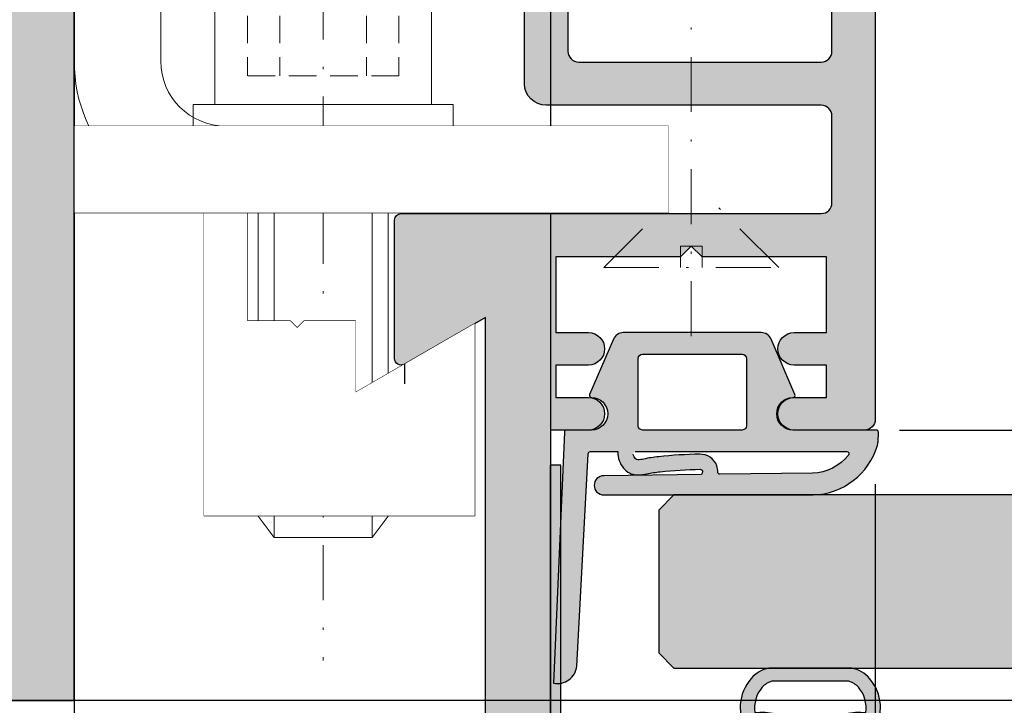
# Model space of a CAD drawing. Units: millimetres. Extents: x 24028 to 48028, y 3085 to 15725.
# Drawn here: x 31062 to 31107, y 13258 to 13289 of the extents above; entities that cross this region are included whole.
import ezdxf

# ---------------------------------------------------------------- set-up
doc = ezdxf.new("R2010")
doc.units = ezdxf.units.MM
doc.header["$LTSCALE"] = 0.2
doc.set_wipeout_variables(frame=1)
doc.linetypes.add('STRICHPUNKT', pattern=[25.4, 12.7, -6.35, 0, -6.35])
doc.linetypes.add('VERDECKT', pattern=[9.524999999999999, 6.35, -3.175])
doc.layers.add('Anker', color=4, linetype='Continuous', lineweight=18)
doc.layers.add('Bem_1_1', color=7, linetype='Continuous', lineweight=18)
for name, color, linetype in [('Dichtung-Falzlippendichtung-Kontur', 4, 'Continuous'), ('Dichtung-Falzlippendichtung-Schraffur', 252, 'Continuous'), ('Dichtung-Wandanschluss-Kontur', 4, 'Continuous'), ('Dichtung-Wandanschluss-Schraffur', 252, 'Continuous'), ('Glasleiste', 2, 'Continuous'), ('Türdichtung', 3, 'Continuous'), ('Türkontur', 4, 'Continuous'), ('Türschraffur', 253, 'Continuous'), ('Wandkontur', 4, 'Continuous'), ('Wandschraffur', 254, 'Continuous'), ('Zarge-Kontur', 2, 'Continuous'), ('Zarge-Schraffur', 250, 'Continuous')]:
    doc.layers.add(name, color=color, linetype=linetype)
doc.layers.add('Konlinie', color=9, linetype='Continuous', plot=False)
doc.styles.add('Bemtext', font='arial.ttf')
doc.dimstyles.new('BEM_1_1$0', dxfattribs={"dimtxt": 4, "dimasz": 2, "dimexe": 1, "dimexo": 3, "dimgap": 1, "dimtad": 1, "dimdec": 0, "dimrnd": 0.1, "dimzin": 9, "dimdsep": 46, "dimtxsty": 'Bemtext', "dimblk": 'OBLIQUE', "dimcen": 0, "dimdle": 1, "dimclrd": 151, "dimclre": 252, "dimclrt": 151, "dimadec": 0, "dimazin": 2, "dimtfac": 1, "dimtdec": 0, "dimtix": 1, "dimtmove": 0, "dimatfit": 0, "dimldrblk": 'OBLIQUE', "dimfxl": 0, "dimtolj": 1, "dimtzin": 12, "dimarcsym": 0})

# ---------------------------------------------------------------- blocks, each defined once
blk = doc.blocks.new('_Oblique')
at = {"color": 0, "linetype": 'ByBlock', "lineweight": -2}
blk.add_line((-0.5, -0.5), (0.5, 0.5), dxfattribs=at)
blk = doc.blocks.new('*D66')
at = {"layer": 'Bem_1_1', "color": 151, "linetype": 'ByBlock', "lineweight": -2}
for p, q in [((31126.40160776772, 13270.4727558473), (31126.40160776772, 13279.09212828932)), ((31126.40160776772, 13267.47275584746), (31126.40160776772, 13270.4727558473)), ((31126.40160776772, 13267.47275584746), (31126.40160776772, 13265.47275584746))]:
    blk.add_line(p, q, dxfattribs=at)
at = {"layer": 'Bem_1_1', "color": 252, "linetype": 'ByBlock', "lineweight": -2}
for p, q in [((31102.52107471877, 13270.4727558473), (31127.40160776772, 13270.4727558473)), ((31124.84790118163, 13267.47275584746), (31127.40160776772, 13267.47275584746))]:
    blk.add_line(p, q, dxfattribs=at)
at = {"layer": 'Defpoints', "color": 0}
for p in [(31099.52107471877, 13270.4727558473), (31121.84790118163, 13267.47275584746), (31126.40160776772, 13267.47275584746)]:
    blk.add_point(p, dxfattribs=at)
at = {"layer": 'Bem_1_1', "color": 151, "lineweight": -2, "xscale": 2, "yscale": 2, "zscale": 2}
for p, rotation in [((31126.40160776772, 13270.4727558473), 270), ((31126.40160776772, 13267.47275584746), 90)]:
    blk.add_blockref('_Oblique', p, dxfattribs=dict(at, rotation=rotation))
at = {"layer": 'Bem_1_1', "color": 151, "insert": (31123.35795156035, 13276.78244206832), "char_height": 4, "attachment_point": 5, "rotation": 90, "style": 'Bemtext'}
blk.add_mtext('\\A1;3', dxfattribs=at)
blk = doc.blocks.new('*D67')
at = {"layer": 'Bem_1_1', "color": 252, "linetype": 'ByBlock', "lineweight": -2}
for p, q in [((31064.40160776772, 13254.97275584746), (31064.40160776772, 13194.47275584746)), ((31086.4016077677, 13238.97275584746), (31086.4016077677, 13194.47275584746))]:
    blk.add_line(p, q, dxfattribs=at)
at = {"layer": 'Bem_1_1', "color": 151, "linetype": 'ByBlock', "lineweight": -2}
blk.add_line((31087.4016077677, 13195.47275584746), (31063.40160776772, 13195.47275584746), dxfattribs=at)
at = {"layer": 'Defpoints', "color": 0}
for p in [(31064.40160776772, 13257.97275584746), (31086.4016077677, 13241.97275584746), (31064.40160776772, 13195.47275584746)]:
    blk.add_point(p, dxfattribs=at)
at = {"layer": 'Bem_1_1', "color": 151, "lineweight": -2, "xscale": 2, "yscale": 2, "zscale": 2, "rotation": 180}
blk.add_blockref('_Oblique', (31064.40160776772, 13195.47275584746), dxfattribs=at)
at = {"layer": 'Bem_1_1', "color": 151, "lineweight": -2, "xscale": 2, "yscale": 2, "zscale": 2}
blk.add_blockref('_Oblique', (31086.4016077677, 13195.47275584746), dxfattribs=at)
at = {"layer": 'Bem_1_1', "color": 151, "insert": (31075.40160776771, 13198.48094138634), "char_height": 4, "attachment_point": 5, "style": 'Bemtext'}
blk.add_mtext('\\A1;22', dxfattribs=at)
blk = doc.blocks.new('*D71')
at = {"layer": 'Bem_1_1', "color": 252, "linetype": 'ByBlock', "lineweight": -2}
for p, q in [((31711.3567409756, 13337.84988565087), (31711.3567409756, 13182.47275584746)), ((31064.40160776772, 13254.97275584746), (31064.40160776772, 13182.47275584746))]:
    blk.add_line(p, q, dxfattribs=at)
at = {"layer": 'Bem_1_1', "color": 151, "linetype": 'ByBlock', "lineweight": -2}
blk.add_line((31063.40160776772, 13183.47275584746), (31712.3567409756, 13183.47275584746), dxfattribs=at)
at = {"layer": 'Defpoints', "color": 0}
for p in [(31711.3567409756, 13340.84988565087), (31064.40160776772, 13257.97275584746), (31711.3567409756, 13183.47275584746)]:
    blk.add_point(p, dxfattribs=at)
at = {"layer": 'Bem_1_1', "color": 151, "lineweight": -2, "xscale": 2, "yscale": 2, "zscale": 2, "rotation": 180}
blk.add_blockref('_Oblique', (31064.40160776772, 13183.47275584746), dxfattribs=at)
at = {"layer": 'Bem_1_1', "color": 151, "lineweight": -2, "xscale": 2, "yscale": 2, "zscale": 2}
blk.add_blockref('_Oblique', (31711.3567409756, 13183.47275584746), dxfattribs=at)
at = {"layer": 'Bem_1_1', "color": 151, "insert": (31129.34382707742, 13186.90931792112), "char_height": 4, "attachment_point": 5, "style": 'Bemtext'}
blk.add_mtext('\\A1;WÖ', dxfattribs=at)
blk = doc.blocks.new('*D77')
at = {"layer": 'Bem_1_1', "color": 151, "linetype": 'ByBlock', "lineweight": -2}
blk.add_line((31136.40160776771, 13271.47275584746), (31136.40160776771, 13239.47275584746), dxfattribs=at)
at = {"layer": 'Bem_1_1', "color": 252, "linetype": 'ByBlock', "lineweight": -2}
for p, q in [((31103.9016077677, 13270.47275584746), (31137.40160776771, 13270.47275584746)), ((31082.9016077677, 13240.47275584746), (31137.40160776771, 13240.47275584746))]:
    blk.add_line(p, q, dxfattribs=at)
at = {"layer": 'Defpoints', "color": 0}
for p in [(31100.9016077677, 13270.47275584746), (31079.9016077677, 13240.47275584746), (31136.40160776771, 13240.47275584746)]:
    blk.add_point(p, dxfattribs=at)
at = {"layer": 'Bem_1_1', "color": 151, "lineweight": -2, "xscale": 2, "yscale": 2, "zscale": 2}
for p, rotation in [((31136.40160776771, 13270.47275584746), 90), ((31136.40160776771, 13240.47275584746), 270)]:
    blk.add_blockref('_Oblique', p, dxfattribs=dict(at, rotation=rotation))
at = {"layer": 'Bem_1_1', "color": 151, "insert": (31133.35795156034, 13250.97943976821), "char_height": 4, "attachment_point": 5, "rotation": 90, "style": 'Bemtext'}
blk.add_mtext('\\A1;30', dxfattribs=at)
blk = doc.blocks.new('*D81')
at = {"layer": 'Bem_1_1', "color": 252, "linetype": 'ByBlock', "lineweight": -2}
for p, q in [((31101.4016077677, 13267.97275584746), (31101.4016077677, 13209.47275584746)), ((31086.4016077677, 13238.97275584746), (31086.4016077677, 13209.47275584746))]:
    blk.add_line(p, q, dxfattribs=at)
at = {"layer": 'Bem_1_1', "color": 151, "linetype": 'ByBlock', "lineweight": -2}
blk.add_line((31085.4016077677, 13210.47275584746), (31102.4016077677, 13210.47275584746), dxfattribs=at)
at = {"layer": 'Defpoints', "color": 0}
for p in [(31101.4016077677, 13270.97275584746), (31086.4016077677, 13241.97275584746), (31101.4016077677, 13210.47275584746)]:
    blk.add_point(p, dxfattribs=at)
at = {"layer": 'Bem_1_1', "color": 151, "lineweight": -2, "xscale": 2, "yscale": 2, "zscale": 2, "rotation": 180}
blk.add_blockref('_Oblique', (31086.4016077677, 13210.47275584746), dxfattribs=at)
at = {"layer": 'Bem_1_1', "color": 151, "lineweight": -2, "xscale": 2, "yscale": 2, "zscale": 2}
blk.add_blockref('_Oblique', (31101.4016077677, 13210.47275584746), dxfattribs=at)
at = {"layer": 'Bem_1_1', "color": 151, "insert": (31093.4016077677, 13213.51504779834), "char_height": 4, "attachment_point": 5, "style": 'Bemtext'}
blk.add_mtext('\\A1;15', dxfattribs=at)
blk = doc.blocks.new('RF30 - P07397')
at = {"layer": 'Zarge-Schraffur'}
h = blk.add_hatch(color=256, dxfattribs=at)
edge = h.paths.add_edge_path()
edge.add_arc((8.000000000000007, 7.999999999999978), 5.999999999999971, 213.0557311508505, 269.9999999999999)
edge.add_line((8, 2.000000000000007), (10.25, 2.000000000000007))
edge.add_line((10.25, 2.000000000000007), (10.24999999999989, 2.300000000000075))
edge.add_arc((10.44999999999993, 2.300000000000075), 0.2000000000000455, 90, 180, ccw=False)
edge.add_line((10.44999999999993, 2.500000000000121), (16.04999999999995, 2.500000000000092))
edge.add_arc((16.0499999999999, 2.300000000000106), 0.199999999999986, -8.924416761146858e-12, 89.99999999998482, ccw=False)
edge.add_line((16.24999999999989, 2.300000000000075), (16.24999999999989, 2.000000000000007))
edge.add_line((16.24999999999989, 2.000000000000007), (19.49999999999989, 2.000000000000007))
edge.add_line((19.49999999999989, 2.000000000000007), (19.49999999999989, 8.000000000000007))
edge.add_line((19.49999999999989, 8.000000000000007), (17.19999999999993, 8.000000000000036))
edge.add_arc((17.19999999999993, 8.200000000000077), 0.2000000000000419, 180.0000000000071, 270.000000000001, ccw=False)
edge.add_line((16.99999999999989, 8.200000000000053), (16.99999999999989, 9.800000000000118))
edge.add_arc((17.19999999999987, 9.800000000000017), 0.1999999999999886, 89.99999999998369, 179.999999999971, ccw=False)
edge.add_line((17.19999999999993, 10.00000000000001), (20.99999999999989, 10.00000000000001))
edge.add_arc((20.99999999999988, 9.50000000000001), 0.5000000000000036, -3.979039320256561e-13, 89.9999999999996, ccw=False)
edge.add_line((21.49999999999989, 9.500000000000007), (21.49999999999989, 2.000000000000007))
edge.add_line((21.49999999999989, 2.000000000000007), (36.99999999999989, 2.000000000000007))
edge.add_line((36.99999999999989, 2.000000000000007), (36.99999999999989, 35.20525588832584))
edge.add_line((36.99999999999989, 35.20525588832584), (33.24999999999989, 33.04019237886474))
edge.add_arc((33.09999999999992, 33.30000000000005), 0.299999999999968, 179.9999999999959, 299.9999999999954, ccw=False)
edge.add_line((32.79999999999995, 33.30000000000008), (32.79999999999995, 39.7000000000002))
edge.add_arc((33.09999999999991, 39.70000000000017), 0.2999999999999545, 90, 179.9999999999946, ccw=False)
edge.add_line((33.09999999999991, 40.00000000000012), (52.49999999999989, 40.00000000000012))
edge.add_arc((52.49999999999989, 40.50000000000012), 0.5, 270, 360)
edge.add_line((52.99999999999989, 40.50000000000012), (52.99999999999989, 44.50000000000012))
edge.add_arc((52.49999999999994, 44.50000000000006), 0.4999999999999432, 6.513775987638023e-12, 90.00000000000652)
edge.add_line((52.49999999999989, 45.00000000000001), (39.79999999999995, 45.00000000000001))
edge.add_arc((39.79999999999995, 46.00000000000001), 1, 180.0000000000004, 270, ccw=False)
edge.add_line((38.79999999999995, 46.00000000000001), (38.79999999999995, 96.50000000000011))
edge.add_arc((39.29999999999995, 96.50000000000011), 0.5, 90, 180, ccw=False)
edge.add_line((39.29999999999995, 97.00000000000011), (40.29999999999995, 97.00000000000011))
edge.add_arc((40.29999999999995, 96.50000000000011), 0.5, 0, 90, ccw=False)
edge.add_line((40.79999999999995, 96.50000000000011), (40.79999999999995, 47.50000000000012))
edge.add_arc((41.30000000000001, 47.50000000000006), 0.5000000000000568, 179.9999999999935, 269.9999999999935)
edge.add_line((41.29999999999995, 47.00000000000001), (52.49999999999989, 47.00000000000012))
edge.add_arc((52.49999999999989, 47.50000000000012), 0.5, 270, 360)
edge.add_line((52.99999999999989, 47.50000000000012), (52.99999999999989, 96.50000000000006))
edge.add_arc((53.49999999999989, 96.50000000000006), 0.5, 90, 180, ccw=False)
edge.add_line((53.49999999999989, 97.00000000000006), (54.49999999999989, 97.00000000000006))
edge.add_arc((54.49999999999989, 96.50000000000006), 0.5, 0, 90, ccw=False)
edge.add_line((54.99999999999989, 96.50000000000006), (54.99999999999989, 30.50000000000011))
edge.add_arc((54.49999999999983, 30.50000000000006), 0.5000000000000568, -89.99999999999352, 6.480149750132114e-12, ccw=False)
edge.add_line((54.49999999999989, 30.00000000000001), (51.24999999999989, 30.00000000000012))
edge.add_arc((51.24999999999989, 30.75000000000012), 0.75, 90, 270, ccw=False)
edge.add_line((51.24999999999989, 31.50000000000012), (52.74999999999989, 31.50000000000012))
edge.add_line((52.74999999999989, 31.50000000000012), (52.74999999999989, 33.00000000000012))
edge.add_line((52.74999999999989, 33.00000000000012), (51.24999999999989, 33.00000000000012))
edge.add_arc((51.24999999999989, 33.75000000000006), 0.7499999999999432, 90, 270, ccw=False)
edge.add_line((51.24999999999989, 34.50000000000001), (52.74999999999989, 34.50000000000001))
edge.add_line((52.74999999999989, 34.50000000000001), (52.74999999999989, 38.00000000000012))
edge.add_line((52.74999999999989, 38.00000000000012), (46.99999999999989, 38.00000000000012))
edge.add_line((46.99999999999989, 38.00000000000012), (46.49999999999989, 38.50000000000001))
edge.add_line((46.49999999999989, 38.50000000000001), (45.99999999999989, 38.00000000000012))
edge.add_line((45.99999999999989, 38.00000000000012), (40.24999999999989, 38.00000000000012))
edge.add_line((40.24999999999989, 38.00000000000012), (40.24999999999989, 34.50000000000001))
edge.add_line((40.24999999999989, 34.50000000000001), (41.74999999999989, 34.50000000000012))
edge.add_arc((41.74999999999989, 33.75000000000012), 0.75, -90, 90, ccw=False)
edge.add_line((41.74999999999989, 33.00000000000012), (40.24999999999989, 33.00000000000012))
edge.add_line((40.24999999999989, 33.00000000000012), (40.24999999999989, 31.50000000000012))
edge.add_line((40.24999999999989, 31.50000000000012), (41.74999999999989, 31.50000000000012))
edge.add_arc((41.74999999999989, 30.75000000000006), 0.7500000000000568, -90, 90, ccw=False)
edge.add_line((41.74999999999989, 30.00000000000001), (39.99999999999989, 30.00000000000001))
edge.add_line((39.99999999999989, 30.00000000000001), (39.99999999999989, 1.500000000000007))
edge.add_arc((38.49999999999989, 1.500000000000007), 1.5, -90, 0, ccw=False)
edge.add_line((38.49999999999989, 7.105427357601002e-15), (8, 0))
edge.add_arc((8.000000000000004, 8.000000000000004), 8.000000000000004, 180, 270, ccw=False)
edge.add_line((0, 8.000000000000007), (0, 14.50000000000001))
edge.add_arc((0.5, 14.50000000000001), 0.5, 90, 180, ccw=False)
edge.add_line((0.5, 15.00000000000001), (1.5, 15.00000000000001))
edge.add_arc((1.499999999999996, 14.50000000000001), 0.5000000000000036, -3.979039320256561e-13, 89.9999999999996, ccw=False)
edge.add_line((2, 14.50000000000001), (2, 8.000000000000007))
edge.add_arc((2.5, 8.000000000000007), 0.5, 180, 270)
edge.add_line((2.5, 7.500000000000007), (5, 7.500000000000036))
edge.add_arc((5.000000000000014, 8.000000000000021), 0.4999999999999858, 269.9999999999984, 359.9999999999984)
edge.add_line((5.5, 8.000000000000007), (5.5, 14.50000000000001))
edge.add_arc((6, 14.50000000000001), 0.5, 90, 180, ccw=False)
edge.add_line((6, 15.00000000000001), (6.5, 15))
edge.add_arc((6.500000000000005, 14.5), 0.4999999999999947, 6.252776074688882e-13, 90.00000000000063, ccw=False)
edge.add_line((7, 14.50000000000001), (6.999999999999886, 10.00000000000001))
edge.add_line((6.999999999999886, 10.00000000000001), (9.300000000000068, 10.00000000000005))
edge.add_arc((9.300000000000047, 9.800000000000097), 0.1999999999999531, -6.0822458181064576e-12, 89.99999999999392, ccw=False)
edge.add_line((9.5, 9.800000000000075), (9.5, 8.200000000000053))
edge.add_arc((9.299999999999955, 8.200000000000053), 0.2000000000000455, -90, 0, ccw=False)
edge.add_line((9.299999999999955, 8.000000000000007), (7, 8.000000000000007))
edge.add_line((7, 8.000000000000007), (7, 6.000000000000007))
edge.add_arc((6.5, 6.000000000000007), 0.5, -90, 0, ccw=False)
edge.add_line((6.5, 5.500000000000007), (3.39022777135358, 5.500000000000036))
edge.add_arc((3.390227771353385, 5.000000000000131), 0.499999999999905, 89.99999999997776, 213.0557311508373)
at = {"layer": 'Zarge-Kontur'}
for points in [[(36.99999999999989, 2.000000000000007), (36.99999999999989, 35.20525588832584), (33.24999999999989, 33.04019237886474, -0.5773502691896288), (32.79999999999995, 33.30000000000008), (32.79999999999995, 39.7000000000002, -0.4142135623730617), (33.09999999999991, 40.00000000000012), (52.49999999999989, 40.00000000000012, 0.414213562373095), (52.99999999999989, 40.50000000000012), (52.99999999999989, 44.50000000000012, 0.414213562373095), (52.49999999999989, 45.00000000000001), (39.79999999999995, 45.00000000000001, -0.414213562373095), (38.79999999999995, 46.00000000000001), (38.79999999999995, 96.50000000000011, -0.414213562373095)], [(40.79999999999995, 96.50000000000011), (40.79999999999995, 47.50000000000012, 0.414213562373095), (41.29999999999995, 47.00000000000001), (52.49999999999989, 47.00000000000012, 0.414213562373095), (52.99999999999989, 47.50000000000012), (52.99999999999989, 96.50000000000006, -0.414213562373095)], [(54.99999999999989, 96.50000000000006), (54.99999999999989, 30.50000000000012, -0.414213562373095), (54.49999999999989, 30.00000000000001), (51.24999999999989, 30.00000000000012, -0.9999999999999999), (51.24999999999989, 31.50000000000012), (52.74999999999989, 31.50000000000012), (52.74999999999989, 33.00000000000012), (51.24999999999989, 33.00000000000012, -0.9999999999999999), (51.24999999999989, 34.50000000000001), (52.74999999999989, 34.50000000000001), (52.74999999999989, 38.00000000000012), (46.99999999999989, 38.00000000000012), (46.49999999999989, 38.50000000000001), (45.99999999999989, 38.00000000000012), (40.24999999999989, 38.00000000000012), (40.24999999999989, 34.50000000000001), (41.74999999999989, 34.50000000000012, -0.9999999999999999), (41.74999999999989, 33.00000000000012), (40.24999999999989, 33.00000000000012), (40.24999999999989, 31.50000000000012), (41.74999999999989, 31.50000000000012, -0.9999999999999999), (41.74999999999989, 30.00000000000001), (39.99999999999989, 30.00000000000001), (39.99999999999989, 1.500000000000007, -0.414213562373095)]]:
    blk.add_lwpolyline(points, format="xyb", dxfattribs=at)
blk = doc.blocks.new('Federclips')
at = {"layer": 'Glasleiste'}
h = blk.add_hatch(color=3, dxfattribs=at)
edge = h.paths.add_edge_path()
edge.add_line((8.441585417557974, -2.469468825069924), (21.3546517303742, -2.469468825069924))
edge.add_line((21.3546517303742, -2.469468825069924), (21.3546517303742, -2.969468825069924))
edge.add_line((21.3546517303742, -2.969468825069924), (8.354651730372382, -2.969468825069924))
edge.add_line((8.354651730372382, -2.969468825069924), (0.1035852209509471, -0.01084756772499418))
edge.add_arc((-1.154631945610163e-14, -0.5000000000007238), 0.5000000000007211, 78.04341575702449, 131.9872124956312)
edge.add_line((-0.3344823658105156, -0.1283529268755217), (-1.729817029096637, -1.194234523284393))
edge.add_arc((-2.064299394909999, -0.8225874501618652), 0.5000000000006454, 231.3401917331432, 311.98721249607956, ccw=False)
edge.add_line((-2.376646918774611, -1.213021854814286), (-4.361138021901468, 0.3818677596912323))
edge.add_line((-4.361138021901468, 0.3818677596912323), (-4.047917496242633, 0.7716021593853668))
edge.add_line((-4.047917496242633, 0.7716021593853668), (-2.064298452006085, -0.8225866015515919))
edge.add_arc((-1.729817029067349, -1.194234523300082), 0.5000000000310934, 127.37583215306569, 131.9870671327875, ccw=False)
edge.add_line((-2.033337376515817, -0.7968991502009146), (-0.6512528787831684, 0.2588607829359546))
edge.add_arc((-3.389954983390453e-12, -0.5000000000014078), 0.9999999999996276, 75.76554340734077, 130.6361302996547, ccw=False)
edge.add_line((0.2458903474865224, 0.4692976513991027), (8.441585417557974, -2.469468825069924))
blk.add_lwpolyline([(8.441585417557974, -2.469468825069924), (21.3546517303742, -2.469468825069924), (21.3546517303742, -2.969468825069924), (8.354651730372382, -2.969468825069924), (0.1035852209509471, -0.01084756772499418, 0.2398194066612875), (-0.3344823658105156, -0.1283529268755217), (-1.729817029096637, -1.194234523284393, -0.3671706883657631), (-2.376646918774611, -1.213021854814286), (-4.361138021901468, 0.3818677596912323), (-4.047917496242633, 0.7716021593853668), (-2.064298452006085, -0.8225866015515919, -0.02012302376457299), (-2.033337376515817, -0.7968991502009146), (-0.6512528787831684, 0.2588607829359546, -0.2441000436396213), (0.2458903474865224, 0.4692976513991027)], format="xyb", close=True, dxfattribs=at)
blk = doc.blocks.new('Falzlippend15-3')
at = {"layer": 'Dichtung-Falzlippendichtung-Schraffur'}
h = blk.add_hatch(color=256, dxfattribs=at)
h.paths.add_polyline_path([(-2.977595874249268, 0.9999999984710541, 0.03926326210857085), (-2.97618320907474, 1.117209610542773, 0.1800413877916921), (-3.297166283411194, 1.830798107248711, 0.2118926188458682), (-3.923476649949485, 2.07676757747825, 0.04135683532700709), (-4.312369661640723, 2.027484991664153, -0.02578506118235942), (-4.932709376908967, 1.92918092636458, -0.02215431655703027), (-6.771850725127898, 1.816297967496471, -0.3433950134962583), (-6.89084070839764, 1.905736989097338, -0.02184867133046717), (-6.833217172928521, 2.053594552748653), (-2.311560726413724, 2.112250060420735, 0.9877631263698491), (-2.322491299971141, 3.000000000000057), (-11.99629451586929, 3.00000000000006, 0.3222640564645675), (-14.96045260288093, 0.7183942894179474, 0.06333282772965802), (-14.98942488473596, 0.5441632418094606), (-15.00635853924768, 0.1020408163265394, 0.4202041028864197), (-14.90637936607282, 6.039613253960852e-14), (-11.06060443502331, 6.039613253960852e-14, -0.4142135623730951), (-10.31060443502331, -0.7499999999999396, -0.4136003359772448), (-11.05903916020468, -1.500000218785939, 0.5379976188621817), (-11.15071568029349, -1.639459036380682), (-10.05228829400898, -4.197295236457389, 0.2998220750043041), (-9.592859747172191, -4.49999999999994), (-3.225144568406925, -4.500000000313406, 0.2998220750311292), (-2.765716021520895, -4.197295236770856), (-1.667288639921814, -1.63945904760493, 0.5379212872939878), (-1.758962459585, -1.500014056610325, -0.4135886570691953), (-2.507399880506561, -0.7500000003134062, -0.4142135622935523), (-1.757399880710246, -3.13406189889065e-10), (-0.6033199817248729, 0, 0.4017564214006193), (-0.5034112086700233, 0.09572951276277308), (-0.007399880506502754, 11.70000000000005, 0.4423544000304725), (-1.077744856941015, 10.91311793790561), (-1.60446139468359, 1.094643157695316, -0.3986019247938561), (-1.704317812526931, 1.000000001213607)])
h.paths.add_polyline_path([(-3.682056238711162, 1.126235509487259, -0.4942842646979161), (-3.778553377336543, 0.9999999996330189), (-13.54432195041093, 0.999999868154763, -0.6262640943569787), (-13.62287552717805, 1.161881495384538, -0.2212743725866201), (-11.96380082075063, 2.000528059534734), (-7.68954546326578, 2.042485654380759, -0.4303275818189159), (-7.588664606445313, 1.938003408056407, 0.09892219144289764), (-7.545410672082291, 1.656229968001728, 0.319852405815199), (-6.759951446346911, 1.116399112543494, 0.02215431655703348), (-4.858924902520037, 1.233080465698777, 0.02578506118235644), (-4.167324196630325, 1.342677125850713, -0.0491974570393507), (-3.840754159263817, 1.378879075646722, -0.1827771215361295)], flags=16)
h.paths.add_polyline_path([(-3.907399880506539, -0.2000000003134197), (-3.907399880506539, -3.300000000313386, -0.4142135623930411), (-4.10739988052017, -3.500000000313403), (-8.710604435036934, -3.49999999999994, -0.4142135623531485), (-8.910604435023338, -3.299999999999923), (-8.910604435023338, -0.1999999999999567, -0.4142135623930414), (-8.710604435009706, 6.039613253960852e-14), (-4.107399880492942, -3.134026371753862e-10, -0.4142135623531485)], flags=16)
at = {"layer": 'Dichtung-Falzlippendichtung-Kontur'}
for points in [[(-14.98942488473596, 0.544163241809489), (-15.00635853924768, 0.1020408163265678, 0.4202041028865537), (-14.90637936607282, 6.039613253960852e-14), (-11.06060443502331, 6.039613253960852e-14, -0.4142135623730951), (-10.31060443502331, -0.7499999999999396, -0.4135187753883887), (-11.05882996623574, -1.49999999999994, 0.5386721293933515), (-11.15071568497898, -1.639459025469929), (-10.05228829400897, -4.197295236457418, 0.2998220750177176), (-9.592859747147536, -4.49999999999994), (-3.225144568382341, -4.500000000313406, 0.2998220750177174), (-2.765716021520909, -4.197295236770884), (-1.667288639921814, -1.639459047604902, 0.5329629284472822), (-1.757400159807609, -1.500015740293833, -0.4141986137325653), (-2.507399880506561, -0.7500000003134062, -0.4142135623730951), (-1.757399880506561, -3.13406189889065e-10), (-0.6033199817520014, 0, 0.4020686661661699), (-0.5034066744428216, 0.09583694552878796), (-0.007399880506502754, 11.70000000000005, 0.4423544000304721), (-1.077744856941015, 10.91311793790561), (-1.60446741909464, 1.094532013612763, -0.3982794802395166), (-1.704317812526931, 1.000000001213607), (-2.976669449483488, 0.9999999984730721, 0.01442683907721285), (-2.974540671437516, 1.064484768228596, 0.01764752393927653), (-2.97618320907474, 1.117209610542801, 0.1800413877916073), (-3.297166283410938, 1.830798107248455, 0.2118926188459904), (-3.923476649949514, 2.07676757747825, 0.04135683532696658), (-4.312369661640382, 2.02748499166421, -0.0257850611823737), (-4.932709376908967, 1.92918092636458, -0.02215431655703064), (-6.771850725127926, 1.816297967496471, -0.319852405585748), (-6.887734610630211, 1.895942708991729, -0.1722890540217773), (-6.887887222783824, 1.914347572963411, -0.02059537999420609), (-6.833217172928521, 2.053594552748653), (-2.321905872397842, 2.112115861859479, 0.9993408660579046), (-2.322491299971141, 3.000000000000057), (-11.99629451586929, 3.00000000000006, 0.3222640564645627), (-14.96045260288093, 0.7183942894179758, 0.06333282772967169)], [(-8.710604435023292, -3.49999999999994, -0.4142135623730949), (-8.910604435023338, -3.299999999999951), (-8.910604435023338, -0.1999999999999282, -0.4142135623730951), (-8.710604435023292, 6.039613253960852e-14), (-4.107399880506584, -3.134026371753862e-10, -0.4142135623730949), (-3.907399880506539, -0.2000000003133913), (-3.907399880506539, -3.300000000313414, -0.4142135623730951), (-4.107399880506584, -3.500000000313403)]]:
    blk.add_lwpolyline(points, format="xyb", close=True, dxfattribs=at)
blk.add_lwpolyline([(-3.778553378090628, 0.9999999996180975), (-13.54432204470879, 0.9999998681548199, -0.6262637497035081), (-13.62287553010247, 1.161881491672265, -0.2212743731491339), (-11.96380082075057, 2.000528059534734), (-7.689860990742424, 2.042482059212208, -0.4312628541896989), (-7.588664606445711, 1.93800340804771, 0.09892219167711584), (-7.545410671848167, 1.656229967359398, 0.3198524055857584), (-6.759951446346911, 1.116399112543494, 0.02215431655703047), (-4.858924902520293, 1.233080465698748, 0.02578506118237302), (-4.16732419663014, 1.34267712585077, -0.04135683532696466), (-3.893115394118858, 1.377426320190807, -0.2118926188459412), (-3.795314315321427, 1.339017121133992, -0.1459402459908474), (-3.682056238711191, 1.126235509487316)], format="xyb", dxfattribs=at)
blk = doc.blocks.new('Klemmblock')
at = {"layer": 'Anker', "linetype": 'STRICHPUNKT'}
blk.add_line((-3.751666049839059, 22.72215298144829), (-3.751666049839059, -13.69318389086993), dxfattribs=at)
at = {"layer": 'Anker', "linetype": 'VERDECKT'}
for p, q in [((-7.251666049838946, 18.00000000000045), (-7.251666049838946, 13.31469186721597)), ((-5.751666049838946, 18.00000000000045), (-5.751666049838946, 13.31469186721779)), ((-1.751666049838946, 18.00000000000045), (-1.751666049838946, 13.31469186721779)), ((-0.2516660498389456, 18.00000000000045), (-0.2516660498389456, 13.31469186721597)), ((-0.2516660498389456, 13.31469186721779), (-7.251666049838946, 13.31469186721597))]:
    blk.add_line(p, q, dxfattribs=at)
at = {"layer": 'Anker'}
for p, q in [((-6.751666049838946, 11.00000000000045), (-6.751666049839173, -7.021386754537616)), ((-6.014521319494065, 11.00000000000045), (-6.014521319494065, -7.999999999998636)), ((-1.488810780183826, 11.00000000000045), (-1.488810780183826, -7.999999999999091)), ((-0.7516660498389456, 11.00000000000045), (-0.751666049839173, -7.021386754537616)), ((-6.751666049839173, -7.021386754537616), (-6.014521319494065, -7.999999999999545)), ((-0.751666049839173, -7.021386754537616), (-1.488810780183826, -7.999999999999545)), ((-6.014521319494065, -7.999999999999545), (-1.488810780183826, -7.999999999999545))]:
    blk.add_line(p, q, dxfattribs=at)
for points in [[(-8.75166604983906, 12.00000000000045), (1.248333950160941, 12.00000000000045), (1.248333950160941, 18.00000000000045), (-8.75166604983906, 18.00000000000045)], [(-9.75166604983906, 11.00000000000045), (2.248333950160941, 11.00000000000045), (2.248333950160941, 12.00000000000045), (-9.75166604983906, 12.00000000000045)], [(-7.251666049839173, 2.000000000000455), (-7.251666049839173, 7.000000000000455), (-9.251666049839173, 7.000000000000455), (-9.251666049839173, -6.999999999999545), (3.248333950160827, -6.999999999999545), (3.248333950160827, 1.87542648054341), (-2.251666049839173, -1.299999999999727), (-2.251666049839173, 2.000000000000455), (-4.626570658948708, 2.000000000000455), (-4.951666049839218, 1.674904609109944), (-5.276761440729615, 2.000000000000455)]]:
    blk.add_lwpolyline(points, close=True, dxfattribs=at)
blk.add_wipeout([(-7.251666049839174, 2.0000000000004547), (-7.251666049839174, 7.000000000000455), (-9.251666049839173, 7.000000000000455), (-9.251666049839173, -6.999999999999545), (3.248333950160826, -6.999999999999545), (3.248333950160826, 1.8754264805434087), (-2.251666049839174, -1.2999999999997272), (-2.251666049839174, 2.0000000000004547), (-4.626570658948709, 2.0000000000004547), (-4.95166604983922, 1.6749046091099427), (-5.276761440729616, 2.0000000000004547)]).dxf.layer = 'Anker'
blk = doc.blocks.new('Anker')
at = {"layer": 'Anker', "linetype": 'VERDECKT'}
blk.add_line((20, 4), (20, 0), dxfattribs=at)
at = {"layer": 'Anker'}
blk.add_lwpolyline([(0, 60), (4, 60), (4, 7, 0.414213562373095), (7, 4), (27.45285005079563, 4), (27.45285005079563, 0), (7, 0, -0.414213562373095), (0, 7)], format="xyb", close=True, dxfattribs=at)
for points in [[(7, 0), (0, 0), (0, 3.999999999999091), (0.675444679663542, 3.999999999999091)], [(0.675444679663542, 3.999999999999091), (7, 4)]]:
    blk.add_lwpolyline(points, dxfattribs=at)
blk.add_lwpolyline([(0, 3.999999999999091), (27.45285005079563, 3.999999999999091), (27.45285005079563, 0), (0, 0)], close=True, dxfattribs=at)
blk.add_wipeout([(0, 3.9999999999990887), (27.45285005079563, 3.9999999999990887), (27.45285005079563, 0), (0, 0)]).dxf.layer = 'Anker'
blk = doc.blocks.new('Wanddichtung 3mm')
at = {"layer": 'Dichtung-Wandanschluss-Schraffur'}
h = blk.add_hatch(color=256, dxfattribs=at)
h.paths.add_polyline_path([(-0.5000000000002277, -3.610842539053464), (-1.100000000000136, -3.610842539053465, -0.1622776601683794), (-2.300000000000409, -4.010842539053556), (-2.900000000000318, -4.010842539053556, 0.3398606245735009), (-2.735272311806954, -6.461635190120901, 0.1596251730250992), (-1.909736263646209, -6.942091776952111), (0, -6.942091776952111), (1.909736263646209, -6.942091776952111, 0.1596251730250854), (2.735272311806899, -6.461635190120964, 0.3398606245735123), (2.900000000000318, -4.010842539053556), (2.300000000000409, -4.010842539053556, -0.1622776601683794), (1.100000000000136, -3.610842539053465), (0.5000000000002274, -3.610842539053464), (0.5, -2.610842539053919), (1.40664815100331, -3.157324654002878, 0.7912773345606586), (1.672899903255412, -2.750023768682224), (0.5, -1.84879790073228), (0.5, -0.8487979007327341), (1.406648151005129, -1.395280015682147, 0.8683543347530392), (1.638614328865835, -0.957929005767178), (0.5000000000011366, -0.2379553616801785), (0.1197130326695515, -0.03052610677150369, 0.1254892417099038), (0, 0, 0.1254892417099038), (-0.1197130326695515, -0.03052610677150369), (-0.5000000000011375, -0.2379553616801789), (-1.638614328865836, -0.9579290057671787, 0.8683543347530384), (-1.406648151005129, -1.395280015682147), (-0.5, -0.8487979007327341), (-0.5, -1.848797900732279), (-1.672899903255412, -2.750023768682224, 0.7912773345606586), (-1.40664815100331, -3.157324654002878), (-0.5000000000000001, -2.61084253905392)])
h.paths.add_polyline_path([(-2.879015145473966e-16, -4.503090834513841), (0.7685342889999447, -4.503090834513841, 0.1620513300122358), (2.559930815495363, -4.885192044397172, -0.196156487915802), (2.295743510568077, -5.965339896825459, -0.1757221406606073), (1.776648191707634, -6.334340072412488), (0, -6.334340072412488), (-1.776648191707636, -6.334340072412488, -0.175722140660606), (-2.295743510568076, -5.965339896825461, -0.1961564879158024), (-2.559930815495363, -4.885192044397172, 0.1620513300122358), (-0.7685342889999445, -4.503090834513841)], flags=16)
at = {"layer": 'Dichtung-Wandanschluss-Kontur'}
for p, q in [((2.73527142767648, -6.461636183766132), (2.735271683331803, -6.461635896444022)), ((2.735271500916951, -6.461636101453678), (2.73527142767648, -6.461636183766132)), ((2.735272311806966, -6.461635190120887), (2.735271500916951, -6.461636101453678))]:
    blk.add_line(p, q, dxfattribs=at)
for points in [[(0, 0, -0.1254892417099038), (0.1197130326695515, -0.03052610677150369), (0.5000000000011369, -0.2379553616801786), (1.611374431774379, -0.9407045536622718, -0.9265747583733648), (1.406648151005129, -1.395280015682147), (0.5, -0.848797900732734), (0.5, -1.848797900732279), (1.611374431777449, -2.702749191985731, -0.9265747583620066), (1.40664815100331, -3.157324654002878), (0.5, -2.61084253905392), (0.5000000000002274, -3.610842539053465), (1.100000000000136, -3.610842539053465, 0.1622776601683794), (2.300000000000409, -4.010842539053556), (2.900000000000318, -4.010842539053556, -0.3398606245734982), (2.735272311806966, -6.461635190120887, -0.1596251730251024), (1.909736263646209, -6.942091776952111), (0, -6.942091776952111), (-1.909736263646209, -6.942091776952111, -0.1596251730251024), (-2.735272311806966, -6.461635190120887, -0.3398606245734982), (-2.900000000000318, -4.010842539053556), (-2.300000000000409, -4.010842539053556, 0.1622776601683794), (-1.100000000000136, -3.610842539053465), (-0.5000000000002274, -3.610842539053465), (-0.5, -2.61084253905392), (-1.40664815100331, -3.157324654002878, -0.9265747583620066), (-1.611374431777449, -2.702749191985731), (-0.5, -1.848797900732279), (-0.5, -0.848797900732734), (-1.406648151005129, -1.395280015682147, -0.9265747583733648), (-1.611374431774379, -0.9407045536622718), (-0.5000000000011369, -0.2379553616801786), (-0.1197130326695515, -0.03052610677150369, -0.1254892417099038)], [(0, -4.503090834513841), (0.7685342889999447, -4.503090834513841, 0.1620513300122358), (2.559930815495363, -4.885192044397172, -0.2163652949357558), (2.225254715486017, -6.055040452986759, -0.1443845701982029), (1.776648191707636, -6.334340072412488), (0, -6.334340072412488), (-1.776648191707636, -6.334340072412488, -0.1443845701982029), (-2.225254715486017, -6.055040452986759, -0.2163652949357558), (-2.559930815495363, -4.885192044397172, 0.1620513300122358), (-0.7685342889999447, -4.503090834513841)]]:
    blk.add_lwpolyline(points, format="xyb", close=True, dxfattribs=at)

msp = doc.modelspace()

# ---------------------------------------------------------------- hatches: boundary and pattern name
at = {"layer": 'Türschraffur'}
msp.add_hatch(color=111, dxfattribs=at).paths.add_polyline_path([(31092.1016077677, 13259.47275584746), (31372.1567409756, 13259.47275584746), (31372.8567409756, 13260.17275584746), (31372.8567409756, 13266.77275584746), (31372.1567409756, 13267.47275584746), (31092.1016077677, 13267.47275584746), (31091.4016077677, 13266.77275584746), (31091.4016077677, 13260.17275584746)])
at = {"layer": 'Wandschraffur'}
msp.add_hatch(color=256, dxfattribs=at).paths.add_polyline_path([(30987.90160776772, 13257.97275584746), (31064.40160776772, 13257.97275584746), (31064.40160776772, 13382.97275584745), (30987.90160776772, 13382.97275584745)])

# ---------------------------------------------------------------- linework, layer by layer
at = {"layer": 'Anker', "color": 4, "linetype": 'STRICHPUNKT'}
for p, q in [((31092.9016077677, 13274.8053217555), (31092.9016077677, 13321.12051886989)), ((31088.86011648282, 13277.9727599665), (31091.65156219345, 13280.76425519215)), ((31096.943099613, 13277.97275961682), (31094.15160357737, 13280.76425601569)), ((31092.40160353967, 13278.97276009735), (31093.40160353967, 13278.97276005364)), ((31092.40160351863, 13277.97276009735), (31092.40160353967, 13278.97276009735)), ((31093.40160351863, 13277.97276005364), (31093.40160353967, 13278.97276005364)), ((31088.86011620443, 13277.97276025215), (31096.94309933098, 13277.97275989884))]:
    msp.add_line(p, q, dxfattribs=at)
at = {"layer": 'Konlinie', "color": 250}
msp.add_line((31064.40160776772, 15724.89516998822), (31064.4016077677, 3084.7405542538), dxfattribs=at)
at = {"layer": 'Konlinie', "color": 6}
msp.add_line((31086.40160776771, 15724.89516998822), (31086.40160776771, 3084.7405542538), dxfattribs=at)
at = {"layer": 'Konlinie', "color": 21, "linetype": 'Continuous'}
msp.add_line((48027.56919799821, 13257.97275584746), (24027.56919799816, 13257.97275584743), dxfattribs=at)
at = {"layer": 'Türkontur'}
msp.add_lwpolyline([(31092.1016077677, 13259.47275584746), (31372.1567409756, 13259.47275584746), (31372.8567409756, 13260.17275584746), (31372.8567409756, 13266.77275584746), (31372.1567409756, 13267.47275584746), (31092.1016077677, 13267.47275584746), (31091.4016077677, 13266.77275584746), (31091.4016077677, 13260.17275584746)], close=True, dxfattribs=at)

# ---------------------------------------------------------------- block references
at = {"layer": 'Dichtung-Falzlippendichtung-Kontur', "rotation": 180}
msp.add_blockref('Falzlippend15-3', (31086.53758281822, 13270.4727558473), dxfattribs=at)
at = {"layer": 'Glasleiste', "xscale": -1, "rotation": 270}
msp.add_blockref('Federclips', (31089.35400489984, 13247.49260041209), dxfattribs=at)
at = {"layer": 'Türdichtung', "xscale": -1, "rotation": 180}
msp.add_blockref('Wanddichtung 3mm', (31098.4016077677, 13252.53066407051), dxfattribs=at)
at = {"layer": 'Zarge-Kontur'}
msp.add_blockref('RF30 - P07397', (31046.4016077677, 13240.47275584746), dxfattribs=at)

# ---------------------------------------------------------------- dimensions: what is measured, and where the dimension line sits
at = {"layer": 'Bem_1_1'}
dim = msp.add_linear_dim(base=(31711.3567409756, 13183.47275584746), p1=(31064.40160776772, 13257.97275584746), p2=(31711.3567409756, 13340.84988565087), text='WÖ', dimstyle='BEM_1_1$0', dxfattribs=at)
dim.commit()
dim.dimension.update_dxf_attribs({"geometry": '*D71', "text_midpoint": (31129.34382707742, 13183.47275584746), "dimtype": 128})
for base, p1, p2, picture, middle in [((31126.40160776772, 13267.47275584746), (31099.52107471877, 13270.4727558473), (31121.84790118163, 13267.47275584746), '*D66', (31126.40160776771, 13276.78244206832)), ((31136.40160776771, 13240.47275584746), (31100.9016077677, 13270.47275584746), (31079.9016077677, 13240.47275584746), '*D77', (31136.40160776771, 13250.97943976821))]:
    dim = msp.add_linear_dim(base=base, p1=p1, p2=p2, angle=90, dimstyle='BEM_1_1$0', dxfattribs=at)
    dim.commit()
    dim.dimension.update_dxf_attribs({"geometry": picture, "text_midpoint": middle, "dimtype": 128})
for base, p2, picture, middle in [((31101.4016077677, 13210.47275584746), (31101.4016077677, 13270.97275584746), '*D81', (31093.4016077677, 13210.47275584746)), ((31064.40160776772, 13195.47275584746), (31064.40160776772, 13257.97275584746), '*D67', (31075.40160776771, 13195.47275584746))]:
    dim = msp.add_linear_dim(base=base, p1=(31086.4016077677, 13241.97275584746), p2=p2, dimstyle='BEM_1_1$0', dxfattribs=at)
    dim.commit()
    dim.dimension.update_dxf_attribs({"geometry": picture, "text_midpoint": middle, "dimtype": 128})

# ---------------------------------------------------------------- next in the draw order: block references
at = {"layer": 'Anker'}
msp.add_blockref('Klemmblock', (31079.6516077677, 13273.51294822632), dxfattribs=at)

# ---------------------------------------------------------------- next in the draw order: linework, layer by layer
at = {"layer": 'Konlinie'}
msp.add_line((31079.6516077677, 13273.51294822632), (31079.6516077677, 13272.60252438325), dxfattribs=at)

# ---------------------------------------------------------------- next in the draw order: block references
at = {"layer": 'Anker'}
msp.add_blockref('Anker', (31064.40160776772, 13280.51294822632), dxfattribs=at)

# ---------------------------------------------------------------- next in the draw order: linework, layer by layer
at = {"layer": 'Wandkontur'}
msp.add_lwpolyline([(30987.90160776772, 13257.97275584746), (31064.40160776772, 13257.97275584746), (31064.40160776772, 13382.97275584745), (30987.90160776772, 13382.97275584745)], close=True, dxfattribs=at)

doc.saveas('drawing.dxf')
